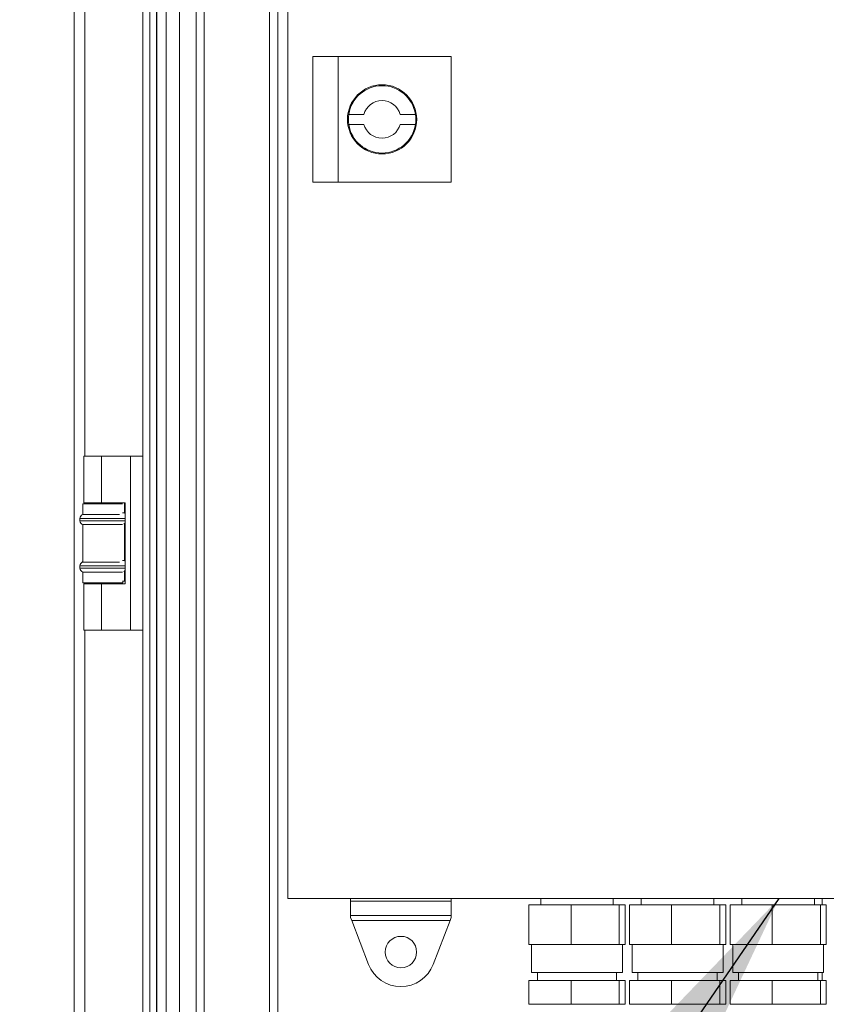
# Model space of a CAD drawing. Units: inches. Extents: x 0.2 to 16.8, y 0.2 to 10.8.
# Drawn here: x 7.4 to 7.6, y 5.3 to 5.6 of the extents above; entities that cross this region are included whole.
import ezdxf

# ---------------------------------------------------------------- set-up
doc = ezdxf.new("R2010")
doc.units = ezdxf.units.IN
doc.header["$MEASUREMENT"] = 0
doc.linetypes.add('SLD-Solid', pattern=[0])
doc.layers.add('LAYER_1', color=7, linetype='SLD-Solid', lineweight=35)
doc.styles.get("Standard").update_dxf_attribs({"font": 'ARIAL.TTF'})
doc.dimstyles.new('SLDDIMSTYLE3', dxfattribs={"dimtxt": 0.18, "dimasz": 0.188, "dimexe": 0, "dimexo": 0.0625, "dimgap": 0, "dimtad": 0, "dimtih": 1, "dimtoh": 1, "dimdec": 0, "dimrnd": 1e-09, "dimzin": 0, "dimdsep": 46, "dimtxsty": 'Standard', "dimsah": 1, "dimcen": 0.09, "dimadec": 0, "dimazin": 0, "dimtfac": 0.188, "dimtdec": 0, "dimtofl": 0, "dimtmove": 0, "dimatfit": 3, "dimfxl": 1, "dimfrac": 2, "dimtolj": 1, "dimtzin": 0, "dimarcsym": 0})

msp = doc.modelspace()

# ---------------------------------------------------------------- linework, layer by layer
at = {"color": 7, "linetype": 'SLD-Solid', "lineweight": 0}
for p, q in [((7.370725734871646, 5.943089070246106), (7.370725734871646, 4.948877681752769)), ((7.393537736172717, 5.920816709332764), (7.393537736172712, 4.971150042666109)), ((7.395876224328203, 5.920816709332764), (7.395876224328195, 4.971150042666112)), ((7.398033467104875, 5.918674980228504), (7.398033467104967, 4.973291771769637)), ((7.398125734871659, 5.918583375999423), (7.398125734871657, 4.973383375999418)), ((7.405725734871643, 4.983383375999763), (7.405725734871644, 5.909250042666425)), ((7.401225734871645, 5.906356192847339), (7.40122573487164, 4.986277225818846)), ((7.411159068204995, 5.903883375999415), (7.411159068204991, 4.987216709332763)), ((7.413859068204994, 5.903883375999415), (7.41385906820499, 4.987216709332762)), ((7.435542401538327, 4.987216709332763), (7.43554240153833, 5.903883375999415)), ((7.438242401538325, 4.987216709332762), (7.438242401538329, 5.903883375999415)), ((7.441559068205343, 5.851109339745726), (7.441559068205341, 5.328192673079065)), ((7.374325734871642, 5.474866709332757), (7.374325734871642, 5.832900042666078)), ((7.449892401538675, 5.565692673079056), (7.449892401538676, 5.607359339745725)), ((7.449892401538676, 5.607359339745725), (7.458225734871998, 5.607359339745725)), ((7.458225734871998, 5.607359339745725), (7.458225734872012, 5.565692673079057)), ((7.495725734872002, 5.607359339745721), (7.458225734871998, 5.607359339745725)), ((7.495725734872004, 5.565692673079055), (7.495725734872002, 5.607359339745721)), ((7.4667853880825, 5.588192673079059), (7.461767480155303, 5.588192673079059)), ((7.483850656255377, 5.588192673079059), (7.478832748328174, 5.588192673079059)), ((7.461767480155303, 5.584859339745722), (7.466785388082502, 5.584859339745725)), ((7.478832748328171, 5.584859339745726), (7.483850656255369, 5.584859339745725)), ((7.458225734872012, 5.565692673079057), (7.449892401538675, 5.565692673079056)), ((7.458225734872012, 5.565692673079057), (7.495725734872004, 5.565692673079055)), ((7.373959068204994, 5.474866709332767), (7.373959068204994, 5.459433375999435)), ((7.37989240153833, 5.474866709332771), (7.373959068204991, 5.474866709332769)), ((7.379892401538327, 5.45943337599943), (7.37989240153833, 5.474866709332771)), ((7.37989240153833, 5.474866709332771), (7.389432177770687, 5.474866709332768)), ((7.389432177770687, 5.474866709332768), (7.389432177770689, 5.417133375999429)), ((7.389432177770687, 5.474866709332768), (7.393537736172714, 5.474866709332768)), ((7.373659068204993, 5.459083375999431), (7.373659068204993, 5.45554173952264)), ((7.386843205756406, 5.459083375999422), (7.373659068204981, 5.459083375999422)), ((7.373959068204994, 5.459433375999427), (7.379892401538327, 5.45943337599943)), ((7.374159068204989, 5.459433375999431), (7.374159068204989, 5.459083375999427)), ((7.387692401538326, 5.459433375999434), (7.379892401538327, 5.45943337599943)), ((7.387425734871656, 5.456033271828704), (7.387425734871656, 5.459433375999434)), ((7.387692401538327, 5.432533375999428), (7.387692401538326, 5.459433375999434)), ((7.373659068204988, 5.455499938495356), (7.38576891046344, 5.455499938495357)), ((7.386843205756423, 5.456033271828693), (7.387425734871638, 5.456033271828693)), ((7.387555191557927, 5.454756230978394), (7.387692401538333, 5.454756230978394)), ((7.372709068204992, 5.454222897645069), (7.372709068204992, 5.453443854353807)), ((7.372709068204991, 5.454222897645058), (7.387692401538333, 5.454222897645058)), ((7.372709068204974, 5.453443854353793), (7.387692401538333, 5.453443854353794)), ((7.373659068204993, 5.452166813503506), (7.373659068204993, 5.439808406189303)), ((7.373659068204988, 5.452166813503495), (7.386843205756404, 5.452166813503492)), ((7.387425734871656, 5.440299938495373), (7.387425734871655, 5.452445105136001)), ((7.372709068204992, 5.438489564311737), (7.372709068204992, 5.437710521020475)), ((7.387692401538333, 5.438489564311727), (7.372709068204983, 5.438489564311728)), ((7.385768910463471, 5.439766605162025), (7.373659068204989, 5.439766605162024)), ((7.387425734871635, 5.440299938495362), (7.386843205756419, 5.440299938495362)), ((7.387692401538333, 5.439022897645063), (7.387555191557916, 5.439022897645063)), ((7.387692401538333, 5.437710521020465), (7.372709068204987, 5.437710521020463)), ((7.373659068204993, 5.436433480170176), (7.373659068204993, 5.432850042666109)), ((7.38684320575641, 5.436433480170166), (7.373659068204992, 5.436433480170165)), ((7.387425734871656, 5.433383375999446), (7.387425734871655, 5.436711771802686)), ((7.373659068204992, 5.432850042666096), (7.386925734871657, 5.432850042666096)), ((7.373959068204994, 5.432533375999427), (7.373959068204994, 5.41713337599943)), ((7.373959068204994, 5.432533375999432), (7.379892401538327, 5.43253337599943)), ((7.374325734871642, 5.432533375999422), (7.374325734871642, 5.432850042666086)), ((7.379892401538332, 5.417133375999429), (7.379892401538327, 5.43253337599943)), ((7.379892401538327, 5.43253337599943), (7.387692401538327, 5.432533375999428)), ((7.386843205756419, 5.433383375999433), (7.387425734871653, 5.433383375999433)), ((7.38692573487166, 5.432850042666109), (7.386925734871658, 5.433383375999439)), ((7.373959068204994, 5.41713337599943), (7.379892401538332, 5.417133375999429)), ((7.374325734871642, 5.074866709332767), (7.374325734871642, 5.41713337599942)), ((7.389432177770689, 5.417133375999429), (7.379892401538332, 5.417133375999429)), ((7.389432177770689, 5.417133375999429), (7.393537736172714, 5.41713337599943)), ((7.441559068205341, 5.328192673079065), (7.83322573487199, 5.328192673079061)), ((7.462392401538649, 5.327378410516499), (7.462392401538647, 5.328192673079065)), ((7.495725734871978, 5.327378410516504), (7.462392401538649, 5.327378410516499)), ((7.462392401538652, 5.322571312860325), (7.462392401538649, 5.327378410516499)), ((7.495725734871977, 5.328192673079065), (7.495725734871978, 5.327378410516504)), ((7.495725734871978, 5.327378410516504), (7.495725734871973, 5.322571312860329)), ((7.525360561194145, 5.328192673079063), (7.525360561194145, 5.326126006412379)), ((7.549424241883202, 5.326126006412379), (7.549424241883202, 5.328192673079063)), ((7.558693894527479, 5.328192673079063), (7.558693894527479, 5.326126006412379)), ((7.582757575216536, 5.326126006412379), (7.582757575216536, 5.328192673079063)), ((7.592027227860812, 5.328192673079063), (7.592027227860812, 5.326126006412379)), ((7.616090908549869, 5.326126006412379), (7.616090908549869, 5.328192673079062)), ((7.61864240153866, 5.328192673079062), (7.61864240153866, 5.326126006412371)), ((7.521446654621949, 5.313002646832321), (7.521446654621934, 5.326126006412371)), ((7.535425237793198, 5.32612600641239), (7.521446654621934, 5.326126006412371)), ((7.535425237793191, 5.313002646832336), (7.535425237793198, 5.32612600641239)), ((7.551370984709918, 5.326126006412363), (7.535425237793198, 5.32612600641239)), ((7.551370984709906, 5.313002646832317), (7.551370984709918, 5.326126006412363)), ((7.553338148455417, 5.326126006412388), (7.551370984709918, 5.326126006412363)), ((7.553338148455452, 5.313002646832345), (7.553338148455417, 5.326126006412388)), ((7.554779987955284, 5.313002646832321), (7.554779987955268, 5.326126006412371)), ((7.568758571126532, 5.32612600641239), (7.554779987955268, 5.326126006412371)), ((7.568758571126524, 5.313002646832336), (7.568758571126532, 5.32612600641239)), ((7.584704318043252, 5.326126006412363), (7.568758571126532, 5.32612600641239)), ((7.584704318043239, 5.313002646832317), (7.584704318043252, 5.326126006412363)), ((7.58667148178875, 5.326126006412388), (7.584704318043252, 5.326126006412363)), ((7.586671481788786, 5.313002646832345), (7.58667148178875, 5.326126006412388)), ((7.588113321288615, 5.313002646832321), (7.5881133212886, 5.326126006412371)), ((7.602091904459864, 5.32612600641239), (7.5881133212886, 5.326126006412371)), ((7.602091904459857, 5.313002646832336), (7.602091904459864, 5.32612600641239)), ((7.618037651376585, 5.326126006412363), (7.602091904459864, 5.32612600641239)), ((7.618037651376572, 5.313002646832317), (7.618037651376585, 5.326126006412363)), ((7.620004815122082, 5.326126006412388), (7.618037651376585, 5.326126006412363)), ((7.620004815122118, 5.313002646832345), (7.620004815122082, 5.326126006412388)), ((7.462392401538652, 5.322571312860325), (7.495725734871973, 5.322571312860329)), ((7.462392401538647, 5.321951006412385), (7.462392401538652, 5.322571312860325)), ((7.462769031743079, 5.320966980480284), (7.462392401538648, 5.321951006412385)), ((7.495349104667552, 5.320966980480289), (7.462769031743079, 5.320966980480282)), ((7.4683500054655, 5.306385508244047), (7.462769031743079, 5.320966980480282)), ((7.495349104667552, 5.320966980480289), (7.489768130945125, 5.306385508244047)), ((7.495725734871976, 5.321951006412392), (7.495349104667546, 5.320966980480291)), ((7.495725734871973, 5.322571312860329), (7.495725734871971, 5.321951006412392)), ((7.521446654621949, 5.313002646832321), (7.528435946207567, 5.313002646832322)), ((7.52233356085628, 5.313002646832297), (7.52233356085628, 5.303652253131515)), ((7.535425237793191, 5.313002646832336), (7.528435946207567, 5.313002646832322)), ((7.535425237793191, 5.313002646832336), (7.543398111251524, 5.313002646832335)), ((7.551370984709906, 5.313002646832317), (7.543398111251524, 5.313002646832335)), ((7.552354566582637, 5.313002646832317), (7.551370984709906, 5.313002646832317)), ((7.553338148455452, 5.313002646832345), (7.552354566582637, 5.313002646832317)), ((7.552451242221486, 5.303652253131515), (7.552451242221486, 5.313002646832292)), ((7.554779987955284, 5.313002646832321), (7.5617692795409, 5.313002646832322)), ((7.555666894189613, 5.313002646832297), (7.555666894189613, 5.303652253131515)), ((7.568758571126524, 5.313002646832336), (7.5617692795409, 5.313002646832322)), ((7.568758571126524, 5.313002646832336), (7.576731444584857, 5.313002646832335)), ((7.584704318043239, 5.313002646832317), (7.576731444584857, 5.313002646832335)), ((7.58568789991597, 5.313002646832317), (7.584704318043239, 5.313002646832317)), ((7.586671481788786, 5.313002646832345), (7.58568789991597, 5.313002646832317)), ((7.585784575554821, 5.303652253131515), (7.585784575554821, 5.313002646832292)), ((7.588113321288615, 5.313002646832321), (7.595102612874232, 5.313002646832322)), ((7.589000227522946, 5.313002646832297), (7.589000227522946, 5.303652253131515)), ((7.602091904459857, 5.313002646832336), (7.595102612874232, 5.313002646832322)), ((7.602091904459857, 5.313002646832336), (7.61006477791819, 5.313002646832335)), ((7.618037651376572, 5.313002646832317), (7.61006477791819, 5.313002646832335)), ((7.619021233249303, 5.313002646832317), (7.618037651376572, 5.313002646832317)), ((7.620004815122118, 5.313002646832345), (7.619021233249303, 5.313002646832317)), ((7.619117908888152, 5.303652253131515), (7.619117908888152, 5.313002646832293)), ((7.521446654621918, 5.293153565467495), (7.521446654621946, 5.301027581215533)), ((7.521446654621946, 5.301027581215533), (7.535425237793192, 5.301027581215542)), ((7.522333560856096, 5.303652253131536), (7.552451242221301, 5.303652253131536)), ((7.524269041958771, 5.303652253131514), (7.524269041958771, 5.301027581215509)), ((7.535425237793164, 5.293153565467511), (7.535425237793192, 5.301027581215542)), ((7.535425237793192, 5.301027581215542), (7.551370984709934, 5.301027581215525)), ((7.550515761118877, 5.301027581215509), (7.550515761118877, 5.303652253131514)), ((7.551370984709923, 5.293153565467495), (7.551370984709934, 5.301027581215525)), ((7.551370984709934, 5.301027581215525), (7.553338148455333, 5.301027581215546)), ((7.553338148455347, 5.293153565467512), (7.553338148455333, 5.301027581215546)), ((7.554779987955251, 5.293153565467495), (7.554779987955279, 5.301027581215533)), ((7.554779987955279, 5.301027581215533), (7.568758571126526, 5.301027581215542)), ((7.55566689418943, 5.303652253131536), (7.585784575554636, 5.303652253131536)), ((7.557602375292106, 5.303652253131514), (7.557602375292106, 5.301027581215509)), ((7.568758571126497, 5.293153565467511), (7.568758571126526, 5.301027581215542)), ((7.568758571126526, 5.301027581215542), (7.584704318043268, 5.301027581215525)), ((7.58384909445221, 5.301027581215509), (7.58384909445221, 5.303652253131514)), ((7.584704318043256, 5.293153565467495), (7.584704318043268, 5.301027581215525)), ((7.584704318043268, 5.301027581215525), (7.586671481788667, 5.301027581215546)), ((7.586671481788681, 5.293153565467512), (7.586671481788667, 5.301027581215546)), ((7.588113321288584, 5.293153565467495), (7.588113321288612, 5.301027581215533)), ((7.588113321288612, 5.301027581215533), (7.602091904459859, 5.301027581215542)), ((7.589000227522762, 5.303652253131536), (7.619117908887968, 5.303652253131536)), ((7.590935708625437, 5.303652253131515), (7.590935708625437, 5.301027581215511)), ((7.60209190445983, 5.293153565467511), (7.602091904459859, 5.301027581215542)), ((7.602091904459859, 5.301027581215542), (7.6180376513766, 5.301027581215525)), ((7.617182427785543, 5.301027581215509), (7.617182427785543, 5.303652253131514)), ((7.618037651376589, 5.293153565467495), (7.6180376513766, 5.301027581215525)), ((7.6180376513766, 5.301027581215525), (7.620004815122, 5.301027581215546)), ((7.61864240153866, 5.303652253131536), (7.61864240153866, 5.301027581215531)), ((7.620004815122013, 5.293153565467512), (7.620004815122, 5.301027581215546)), ((7.521446654621918, 5.293153565467495), (7.535425237793164, 5.293153565467511)), ((7.535425237793164, 5.293153565467511), (7.551370984709923, 5.293153565467495)), ((7.551370984709923, 5.293153565467495), (7.553338148455347, 5.293153565467512)), ((7.554779987955251, 5.293153565467495), (7.568758571126497, 5.293153565467511)), ((7.568758571126497, 5.293153565467511), (7.584704318043256, 5.293153565467495)), ((7.584704318043256, 5.293153565467495), (7.586671481788681, 5.293153565467512)), ((7.588113321288584, 5.293153565467495), (7.60209190445983, 5.293153565467511)), ((7.60209190445983, 5.293153565467511), (7.618037651376589, 5.293153565467495)), ((7.618037651376589, 5.293153565467495), (7.620004815122013, 5.293153565467512))]:
    msp.add_line(p, q, dxfattribs=at)
at = {"color": 7, "linetype": 'SLD-Solid', "lineweight": 0, "flags": 128}
for points in [[(7.387692401538332, 5.455920394960716), (7.387624171661117, 5.455955948154224), (7.387425734871638, 5.456033271828693)], [(7.387692401538332, 5.44018706162738), (7.387624171661116, 5.440222614820892), (7.387425734871635, 5.440299938495362)]]:
    msp.add_lwpolyline(points, dxfattribs=at)
at = {"color": 7, "linetype": 'SLD-Solid', "lineweight": 0}
for centre, radius in [((7.472809068205335, 5.586526006412392), 0.01146666666666629), ((7.479059068205305, 5.31048433974572), 0.005199999999999427)]:
    msp.add_circle(centre, radius, dxfattribs=at)
for centre, radius, start, end in [((7.472809068205341, 5.58652600641239), 0.01116666666667011, 8.583681685561466, 171.4163183144399), ((7.472809068205341, 5.58652600641239), 0.0062500000000074, 15.46600995344697, 164.5339900465704), ((7.472809068205338, 5.586526006412391), 0.01116666666666585, 171.4163183144545, 188.5836816855688), ((7.472809068205338, 5.586526006412391), 0.01116666666666708, 351.4163183144598, 8.583681685548626), ((7.472809068205341, 5.58652600641239), 0.01116666666666984, 188.5836816855519, 351.4163183144565), ((7.472809068205341, 5.58652600641239), 0.006250000000004504, 195.4660099533955, 344.5339900465922), ((7.374042401538322, 5.454222897645054), 0.001333333333334963, 108.4367218745634, 179.9999999998473), ((7.374542401538319, 5.454756230978391), 0.001333333333333689, 131.4908168552601, 152.7587620019673), ((7.374042401538325, 5.453443854353794), 0.001333333333336238, 180, 253.2916562842903), ((7.386542401538351, 5.453443854353794), 0.001333333333333209, 300.0827776116224, 329.5984523351813), ((7.374042401538326, 5.438489564311722), 0.001333333333339404, 108.4367218745755, 179.9999999998473), ((7.374542401538323, 5.439022897645058), 0.001333333333333293, 131.4908168554503, 152.7587619622455), ((7.374042401538317, 5.437710521020463), 0.00133333333333224, 179.9999999999237, 253.2916562841988), ((7.386542401538335, 5.437710521020463), 0.001333333333333214, 300.0827776124603, 329.5984523366017), ((7.479059068205305, 5.31048433974572), 0.01146666666666955, 200.9440566877483, 339.0559433122762)]:
    msp.add_arc(centre, radius, start, end, dxfattribs=at)

# ---------------------------------------------------------------- leaders
at = {"layer": 'LAYER_1', "color": 7, "lineweight": 0}
msp.add_leader([(7.604317152124714, 5.328192673079062), (6.152439254228208, 3.219128941245521), (5.902439254228208, 3.219128941245521)], dimstyle='SLDDIMSTYLE3', dxfattribs=at)

doc.saveas('drawing.dxf')
